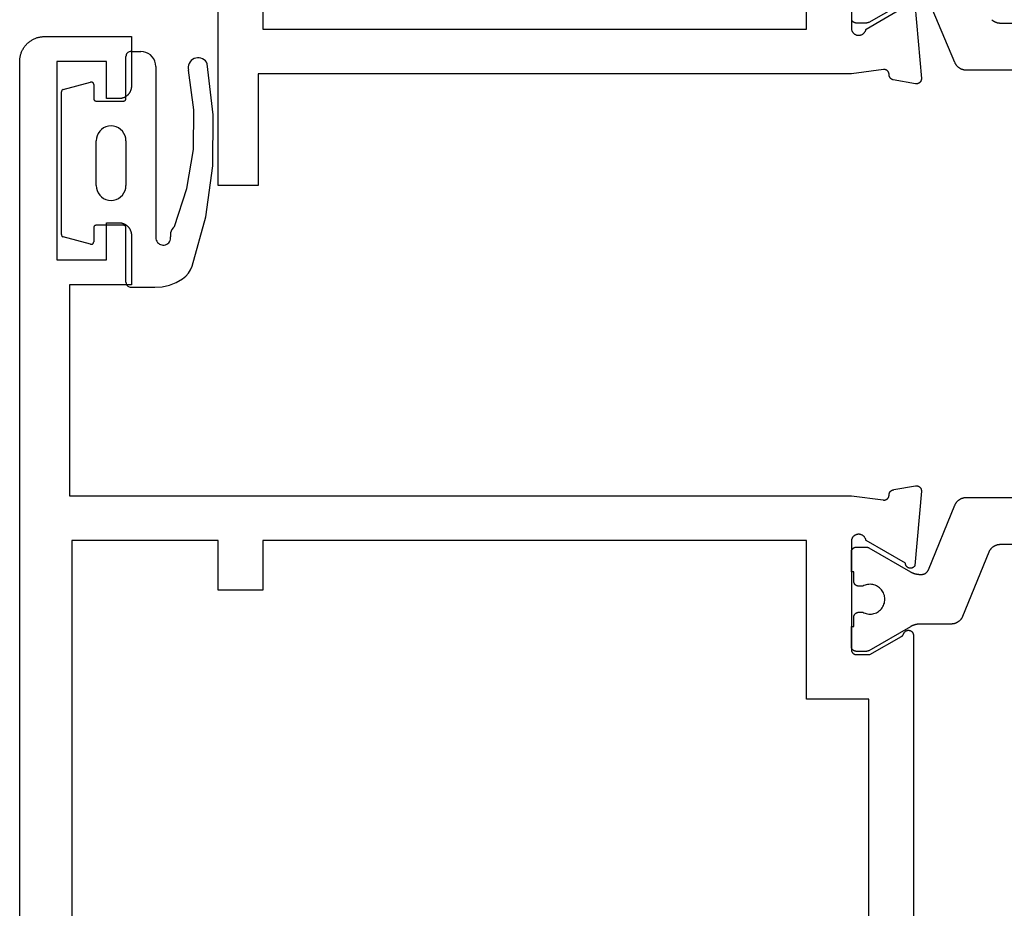
# Model space of a CAD drawing. Units: millimetres. Extents: x 0 to 1611, y -3081 to -50.
# Drawn here: x 1508 to 1547, y -452 to -416 of the extents above; entities that cross this region are included whole.
import ezdxf

# ---------------------------------------------------------------- set-up
doc = ezdxf.new("R2010")
doc.units = ezdxf.units.MM
doc.layers.add('CrossSectionsGums', color=1, linetype='Continuous')
doc.layers.add('CrossSectionsProfils', color=7, linetype='Continuous')

# ---------------------------------------------------------------- blocks, each defined once
blk = doc.blocks.new('04_14067_X', base_point=(70.9, 0))
at = {"layer": 'CrossSectionsProfils', "flags": 128}
for points in [[(28.9, 28.7), (24.5, 28.7), (24.483, 28.696), (24.466, 28.692), (24.449, 28.686), (24.433, 28.68), (24.417, 28.673), (24.402, 28.664), (24.387, 28.655), (24.372, 28.645), (24.359, 28.634), (24.346, 28.622), (24.333, 28.61), (24.322, 28.597), (24.311, 28.583), (24.301, 28.569), (24.292, 28.554), (24.283, 28.538), (24.276, 28.522), (24.27, 28.506), (24.264, 28.49), (24.26, 28.473), (24.256, 28.455), (24.254, 28.438), (24.252, 28.421), (24.252, 28.403), (24.253, 28.386), (24.254, 28.368), (24.257, 28.351), (24.26, 28.334), (24.265, 28.317), (24.271, 28.3), (24.277, 28.284), (24.285, 28.268), (24.293, 28.253), (24.302, 28.238), (24.313, 28.224), (24.324, 28.21), (24.335, 28.197), (24.348, 28.185), (24.361, 28.173), (24.375, 28.163), (24.389, 28.153), (24.404, 28.144), (24.42, 28.135), (24.436, 28.128), (24.452, 28.122), (24.469, 28.116), (24.485, 28.112), (24.503, 28.109), (24.503, 28.109), (25.421, 26.518)], [(25.517, 26.143), (22.515, 25.88), (22.507, 25.879), (22.499, 25.879), (22.492, 25.879), (22.484, 25.88), (22.477, 25.88), (22.469, 25.881), (22.461, 25.882), (22.454, 25.884), (22.447, 25.886), (22.439, 25.888), (22.432, 25.89), (22.425, 25.893), (22.418, 25.896), (22.411, 25.899), (22.404, 25.902), (22.397, 25.906), (22.391, 25.91), (22.384, 25.914), (22.378, 25.919), (22.372, 25.923), (22.366, 25.928), (22.361, 25.933), (22.355, 25.939), (22.35, 25.944), (22.345, 25.95), (22.34, 25.956), (22.335, 25.962), (22.331, 25.968), (22.327, 25.974), (22.323, 25.981), (22.319, 25.988), (22.316, 25.995), (22.313, 26.002), (22.31, 26.009), (22.308, 26.016), (22.305, 26.023), (22.303, 26.031), (22.302, 26.038), (22.3, 26.046), (22.299, 26.053), (22.298, 26.061), (22.298, 26.068), (22.297, 26.076), (22.297, 26.084), (22.298, 26.091), (22.298, 26.099), (22.299, 26.106), (22.3, 26.114), (22.3, 26.114), (22.459, 27.015), (22.461, 27.021), (22.462, 27.027), (22.464, 27.032), (22.466, 27.038), (22.468, 27.043), (22.471, 27.049), (22.473, 27.054), (22.476, 27.059), (22.478, 27.065), (22.481, 27.07), (22.484, 27.075), (22.487, 27.08), (22.49, 27.085), (22.494, 27.09), (22.497, 27.094), (22.501, 27.099), (22.505, 27.104), (22.509, 27.108), (22.513, 27.112), (22.517, 27.117), (22.521, 27.121), (22.525, 27.125), (22.53, 27.129), (22.534, 27.132), (22.539, 27.136), (22.544, 27.14), (22.549, 27.143), (22.554, 27.146), (22.559, 27.149), (22.564, 27.152), (22.569, 27.155), (22.574, 27.158), (22.579, 27.16), (22.585, 27.163), (22.59, 27.165), (22.596, 27.167), (22.601, 27.169), (22.607, 27.171), (22.613, 27.172), (22.618, 27.174), (22.624, 27.175), (22.63, 27.176), (22.636, 27.177), (22.642, 27.178), (22.647, 27.179), (22.653, 27.18), (22.659, 27.18), (22.665, 27.18), (22.665, 27.18), (22.672, 27.18), (22.679, 27.18), (22.686, 27.18), (22.693, 27.181), (22.701, 27.182), (22.708, 27.183), (22.715, 27.184), (22.721, 27.186), (22.728, 27.188), (22.735, 27.19), (22.742, 27.192), (22.749, 27.194), (22.755, 27.197), (22.762, 27.2), (22.768, 27.203), (22.774, 27.207), (22.78, 27.211), (22.786, 27.214), (22.792, 27.219), (22.798, 27.223), (22.803, 27.227), (22.808, 27.232), (22.814, 27.237), (22.819, 27.242), (22.823, 27.247), (22.828, 27.253), (22.833, 27.258), (22.837, 27.264), (22.841, 27.27), (22.845, 27.276), (22.848, 27.282), (22.852, 27.288), (22.855, 27.294), (22.858, 27.301), (22.86, 27.307), (22.863, 27.314), (22.865, 27.321), (22.867, 27.328), (22.869, 27.335), (22.87, 27.341), (22.872, 27.348), (22.873, 27.356), (22.873, 27.363), (22.874, 27.37), (22.874, 27.377), (22.874, 27.384), (22.874, 27.391), (22.873, 27.398), (22.873, 27.398), (22.7, 28.7), (22.7, 52.6), (18.2, 52.6), (18.2, 54.2), (29.2, 54.2)], [(64.6, 60.1), (31, 60.1), (31, 52.4), (24.5, 52.4), (24.5, 30.5), (30.9, 30.5), (30.9, 28), (58.2, 28), (58.2, 30.5), (64.6, 30.5), (64.6, 52.4), (62.6, 52.4), (62.6, 54.2), (64.6, 54.2), (64.6, 60.1)]]:
    blk.add_lwpolyline(points, dxfattribs=at)
at = {"layer": 'CrossSectionsProfils', "color": 1, "flags": 128}
for points in [[(22.846, 24.069), (22.847, 24.081), (22.847, 24.093), (22.848, 24.106), (22.849, 24.118), (22.85, 24.13), (22.852, 24.142), (22.854, 24.154), (22.856, 24.166), (22.858, 24.178), (22.861, 24.19), (22.864, 24.201), (22.868, 24.213), (22.871, 24.225), (22.875, 24.236), (22.88, 24.248), (22.884, 24.259), (22.889, 24.27), (22.894, 24.281), (22.899, 24.292), (22.905, 24.303), (22.911, 24.314), (22.917, 24.324), (22.923, 24.335), (22.93, 24.345), (22.936, 24.355), (22.943, 24.365), (22.951, 24.375), (22.958, 24.384), (22.966, 24.394), (22.974, 24.403), (22.982, 24.412), (22.991, 24.421), (23, 24.429), (23.008, 24.437), (23.018, 24.446), (23.027, 24.453), (23.036, 24.461), (23.046, 24.469), (23.056, 24.476), (23.066, 24.483), (23.076, 24.489), (23.086, 24.496), (23.097, 24.502), (23.107, 24.508), (23.118, 24.514), (23.129, 24.519), (23.14, 24.524), (23.151, 24.529), (23.151, 24.529), (25.664, 25.596)], [(25.739, 26.32), (24.773, 27.994), (24.772, 27.995), (24.771, 27.997), (24.77, 27.999), (24.769, 28.001), (24.768, 28.003), (24.767, 28.005), (24.766, 28.007), (24.765, 28.009), (24.764, 28.011), (24.763, 28.013), (24.763, 28.015), (24.762, 28.017), (24.761, 28.019), (24.76, 28.021), (24.759, 28.023), (24.759, 28.025), (24.758, 28.027), (24.757, 28.029), (24.756, 28.031), (24.756, 28.033), (24.755, 28.036), (24.754, 28.038), (24.754, 28.04), (24.753, 28.042), (24.753, 28.044), (24.752, 28.046), (24.752, 28.048), (24.751, 28.05), (24.751, 28.052), (24.75, 28.055), (24.75, 28.057), (24.75, 28.059), (24.749, 28.061), (24.749, 28.063), (24.749, 28.065), (24.748, 28.067), (24.748, 28.07), (24.748, 28.072), (24.747, 28.074), (24.747, 28.076), (24.747, 28.078), (24.747, 28.081), (24.747, 28.083), (24.747, 28.085), (24.747, 28.087), (24.747, 28.089), (24.747, 28.091), (24.746, 28.094), (24.746, 28.094), (24.746, 28.5), (24.747, 28.507), (24.747, 28.513), (24.747, 28.52), (24.748, 28.526), (24.749, 28.533), (24.75, 28.539), (24.752, 28.545), (24.753, 28.552), (24.755, 28.558), (24.757, 28.564), (24.759, 28.57), (24.762, 28.577), (24.764, 28.583), (24.767, 28.588), (24.77, 28.594), (24.773, 28.6), (24.777, 28.606), (24.78, 28.611), (24.784, 28.616), (24.788, 28.622), (24.792, 28.627), (24.796, 28.632), (24.801, 28.637), (24.805, 28.641), (24.81, 28.646), (24.815, 28.65), (24.82, 28.655), (24.825, 28.659), (24.83, 28.663), (24.835, 28.666), (24.841, 28.67), (24.846, 28.673), (24.852, 28.676), (24.858, 28.679), (24.864, 28.682), (24.87, 28.685), (24.876, 28.687), (24.882, 28.689)], [(24.882, 23.046), (24.874, 23.037), (24.866, 23.027), (24.858, 23.018), (24.851, 23.009), (24.843, 22.999), (24.836, 22.989), (24.83, 22.979), (24.823, 22.969), (24.817, 22.958), (24.811, 22.948), (24.805, 22.937), (24.799, 22.926), (24.794, 22.915), (24.789, 22.904), (24.784, 22.893), (24.78, 22.882), (24.775, 22.87), (24.771, 22.859), (24.768, 22.847), (24.764, 22.835), (24.761, 22.823), (24.758, 22.812), (24.756, 22.8), (24.754, 22.788), (24.752, 22.776), (24.75, 22.764), (24.749, 22.751), (24.748, 22.739), (24.747, 22.727), (24.747, 22.715), (24.746, 22.703), (24.746, 22.703), (24.746, 16.097)], [(22.846, 14.731), (22.846, 24.069)]]:
    blk.add_lwpolyline(points, dxfattribs=at)
blk = doc.blocks.new('04_24078_X', base_point=(0, -62.2))
at = {"layer": 'CrossSectionsProfils', "flags": 128}
for points in [[(65.7, 0), (1, 0), (0.967, -0.001), (0.935, -0.002), (0.902, -0.005), (0.869, -0.009), (0.837, -0.013), (0.805, -0.019), (0.773, -0.026), (0.741, -0.034), (0.71, -0.043), (0.679, -0.053), (0.648, -0.064), (0.617, -0.076), (0.587, -0.089), (0.558, -0.103), (0.529, -0.118), (0.5, -0.134), (0.472, -0.151), (0.444, -0.169), (0.418, -0.187), (0.391, -0.207), (0.366, -0.227), (0.341, -0.248), (0.316, -0.27), (0.293, -0.293), (0.27, -0.316), (0.248, -0.341), (0.227, -0.366), (0.207, -0.391), (0.187, -0.418), (0.169, -0.444), (0.151, -0.472), (0.134, -0.5), (0.118, -0.529), (0.103, -0.558), (0.089, -0.587), (0.076, -0.617), (0.064, -0.648), (0.053, -0.679), (0.043, -0.71), (0.034, -0.741), (0.026, -0.773), (0.019, -0.805), (0.013, -0.837), (0.009, -0.869), (0.005, -0.902), (0.002, -0.935), (0.001, -0.967), (0, -1), (0, -1), (0, -4.5), (2, -4.5), (2.016, -4.5), (2.033, -4.499), (2.049, -4.498), (2.065, -4.496), (2.081, -4.493), (2.098, -4.49), (2.114, -4.487), (2.129, -4.483), (2.145, -4.478), (2.161, -4.473), (2.176, -4.468), (2.191, -4.462), (2.206, -4.455), (2.221, -4.448), (2.236, -4.441), (2.25, -4.433), (2.264, -4.425), (2.278, -4.416), (2.291, -4.406), (2.304, -4.397), (2.317, -4.387), (2.33, -4.376), (2.342, -4.365), (2.354, -4.354), (2.365, -4.342), (2.376, -4.33), (2.387, -4.317), (2.397, -4.304), (2.406, -4.291), (2.416, -4.278), (2.425, -4.264), (2.433, -4.25), (2.441, -4.236), (2.448, -4.221), (2.455, -4.206), (2.462, -4.191), (2.468, -4.176), (2.473, -4.161), (2.478, -4.145), (2.483, -4.129), (2.487, -4.114), (2.49, -4.098), (2.493, -4.081), (2.496, -4.065), (2.498, -4.049), (2.499, -4.033), (2.5, -4.016), (2.5, -4), (2.5, -4), (2.5, -3.5), (1, -3.5), (1, -1.5), (9, -1.5), (9, -3.5), (7.5, -3.5), (7.5, -4), (7.5, -4.016), (7.501, -4.033), (7.502, -4.049), (7.504, -4.065), (7.507, -4.081), (7.51, -4.098), (7.513, -4.114), (7.517, -4.129), (7.522, -4.145), (7.527, -4.161), (7.532, -4.176), (7.538, -4.191), (7.545, -4.206), (7.552, -4.221), (7.559, -4.236), (7.567, -4.25), (7.575, -4.264), (7.584, -4.278), (7.594, -4.291), (7.603, -4.304), (7.613, -4.317), (7.624, -4.33), (7.635, -4.342), (7.646, -4.354), (7.658, -4.365), (7.67, -4.376), (7.683, -4.387), (7.696, -4.397), (7.709, -4.406), (7.722, -4.416), (7.736, -4.425), (7.75, -4.433), (7.764, -4.441), (7.779, -4.448), (7.794, -4.455), (7.809, -4.462), (7.824, -4.468), (7.839, -4.473), (7.855, -4.478), (7.871, -4.483), (7.886, -4.487), (7.902, -4.49), (7.919, -4.493), (7.935, -4.496), (7.951, -4.498), (7.967, -4.499), (7.984, -4.5), (8, -4.5), (8, -4.5), (10, -4.5), (10, -2), (18.5, -2), (18.5, -33.5), (18.671, -34.785), (18.672, -34.793), (18.673, -34.8), (18.674, -34.807), (18.674, -34.815), (18.674, -34.822), (18.674, -34.83), (18.673, -34.837), (18.673, -34.845), (18.672, -34.852), (18.67, -34.859), (18.669, -34.867), (18.667, -34.874), (18.665, -34.881), (18.662, -34.888), (18.659, -34.895), (18.657, -34.902), (18.653, -34.909), (18.65, -34.915), (18.646, -34.922), (18.642, -34.928), (18.638, -34.934), (18.634, -34.94), (18.629, -34.946), (18.624, -34.952), (18.619, -34.957), (18.614, -34.963), (18.609, -34.968), (18.603, -34.973), (18.597, -34.977), (18.591, -34.982), (18.585, -34.986), (18.579, -34.99), (18.573, -34.994), (18.566, -34.998), (18.559, -35.001), (18.553, -35.004), (18.546, -35.007), (18.539, -35.009), (18.531, -35.012), (18.524, -35.014), (18.517, -35.015), (18.51, -35.017), (18.502, -35.018), (18.495, -35.019), (18.488, -35.019), (18.48, -35.02), (18.473, -35.02), (18.465, -35.02), (18.465, -35.02), (18.459, -35.02), (18.452, -35.02), (18.446, -35.021), (18.439, -35.022), (18.433, -35.023), (18.426, -35.024), (18.42, -35.026), (18.413, -35.027), (18.407, -35.029), (18.401, -35.031), (18.395, -35.033), (18.389, -35.036), (18.383, -35.038), (18.377, -35.041), (18.371, -35.044), (18.365, -35.047), (18.359, -35.05), (18.354, -35.054), (18.348, -35.057), (18.343, -35.061), (18.338, -35.065), (18.333, -35.069), (18.328, -35.073), (18.323, -35.078), (18.318, -35.082), (18.313, -35.087), (18.309, -35.092), (18.305, -35.097), (18.3, -35.102), (18.296, -35.107), (18.293, -35.112), (18.289, -35.117), (18.285, -35.123), (18.282, -35.129), (18.279, -35.134), (18.276, -35.14), (18.273, -35.146), (18.27, -35.152), (18.268, -35.158), (18.266, -35.164), (18.263, -35.17), (18.261, -35.177), (18.26, -35.183), (18.258, -35.189), (18.257, -35.196), (18.256, -35.202), (18.255, -35.209), (18.254, -35.215), (18.254, -35.215), (18.1, -36.086), (18.099, -36.094), (18.098, -36.101), (18.098, -36.109), (18.097, -36.116), (18.097, -36.124), (18.098, -36.132), (18.098, -36.139), (18.099, -36.147), (18.1, -36.154), (18.102, -36.162), (18.103, -36.169), (18.105, -36.177), (18.108, -36.184), (18.11, -36.191), (18.113, -36.198), (18.116, -36.205), (18.119, -36.212), (18.123, -36.219), (18.127, -36.226), (18.131, -36.232), (18.135, -36.238), (18.14, -36.244), (18.145, -36.25), (18.15, -36.256), (18.155, -36.261), (18.161, -36.267), (18.166, -36.272), (18.172, -36.277), (18.178, -36.281), (18.184, -36.286), (18.191, -36.29), (18.197, -36.294), (18.204, -36.298), (18.211, -36.301), (18.218, -36.304), (18.225, -36.307), (18.232, -36.31), (18.239, -36.312), (18.247, -36.314), (18.254, -36.316), (18.262, -36.318), (18.269, -36.319), (18.277, -36.32), (18.284, -36.32), (18.292, -36.321), (18.3, -36.321), (18.307, -36.321), (18.315, -36.32), (18.315, -36.32), (21.317, -36.057), (21.327, -36.052), (21.336, -36.046), (21.345, -36.039), (21.353, -36.032), (21.361, -36.025), (21.369, -36.017), (21.376, -36.009), (21.383, -36), (21.389, -35.991), (21.395, -35.981), (21.401, -35.972), (21.405, -35.962), (21.409, -35.951), (21.413, -35.941), (21.416, -35.93), (21.418, -35.919), (21.42, -35.909), (21.421, -35.898), (21.422, -35.887), (21.422, -35.876), (21.421, -35.865), (21.42, -35.854), (21.418, -35.843), (21.416, -35.832), (21.413, -35.821), (21.409, -35.811), (21.405, -35.801), (21.4, -35.791), (21.395, -35.781), (21.389, -35.772), (21.383, -35.762), (21.376, -35.754), (21.369, -35.745), (21.361, -35.738), (21.353, -35.73), (21.344, -35.723), (21.335, -35.717), (21.326, -35.711), (21.316, -35.705), (21.306, -35.7), (21.296, -35.696), (21.286, -35.692), (21.275, -35.689), (21.265, -35.686), (21.254, -35.684), (21.243, -35.683), (21.232, -35.682), (21.221, -35.682), (21.221, -35.682), (20.303, -34.091), (20.286, -34.088), (20.269, -34.084), (20.252, -34.078), (20.236, -34.072), (20.22, -34.065), (20.204, -34.056), (20.189, -34.047), (20.175, -34.037), (20.161, -34.027), (20.148, -34.015), (20.135, -34.003), (20.124, -33.99), (20.113, -33.976), (20.103, -33.962), (20.093, -33.947), (20.085, -33.932), (20.077, -33.916), (20.071, -33.9), (20.065, -33.883), (20.061, -33.866), (20.057, -33.849), (20.054, -33.832), (20.053, -33.814), (20.052, -33.797), (20.053, -33.779), (20.054, -33.762), (20.056, -33.745), (20.06, -33.727), (20.064, -33.71), (20.07, -33.694), (20.076, -33.678), (20.084, -33.662), (20.092, -33.646), (20.101, -33.631), (20.111, -33.617), (20.122, -33.603), (20.133, -33.59), (20.146, -33.578), (20.159, -33.566), (20.173, -33.555), (20.187, -33.545), (20.202, -33.536), (20.217, -33.527), (20.233, -33.52), (20.249, -33.514), (20.266, -33.508), (20.283, -33.504), (20.3, -33.5), (20.3, -33.5), (24.7, -33.5), (24.707, -33.5), (24.713, -33.5), (24.72, -33.501), (24.726, -33.502), (24.733, -33.503), (24.739, -33.504), (24.745, -33.505), (24.752, -33.507), (24.758, -33.509), (24.764, -33.511), (24.77, -33.513), (24.777, -33.515), (24.783, -33.518), (24.788, -33.521), (24.794, -33.524), (24.8, -33.527), (24.806, -33.53), (24.811, -33.534), (24.816, -33.537), (24.822, -33.541), (24.827, -33.545), (24.832, -33.55), (24.837, -33.554), (24.841, -33.559), (24.846, -33.563), (24.85, -33.568), (24.855, -33.573), (24.859, -33.578), (24.863, -33.584), (24.866, -33.589), (24.87, -33.594), (24.873, -33.6), (24.876, -33.606), (24.879, -33.612), (24.882, -33.617), (24.885, -33.623), (24.887, -33.63), (24.889, -33.636), (24.891, -33.642), (24.893, -33.648), (24.895, -33.655), (24.896, -33.661), (24.897, -33.667), (24.898, -33.674), (24.899, -33.68), (24.9, -33.687), (24.9, -33.693), (24.9, -33.7), (24.9, -33.7), (24.9, -34.25), (24.166, -35.521), (24.165, -35.523), (24.163, -35.526), (24.162, -35.529), (24.16, -35.531), (24.158, -35.534), (24.157, -35.536), (24.155, -35.539), (24.153, -35.541), (24.151, -35.543), (24.149, -35.546), (24.147, -35.548), (24.145, -35.55), (24.144, -35.553), (24.142, -35.555), (24.139, -35.557), (24.137, -35.559), (24.135, -35.561), (24.133, -35.564), (24.131, -35.566), (24.129, -35.568), (24.127, -35.57), (24.124, -35.572), (24.122, -35.574), (24.12, -35.576), (24.117, -35.578), (24.115, -35.579), (24.113, -35.581), (24.11, -35.583), (24.108, -35.585), (24.105, -35.586), (24.103, -35.588), (24.1, -35.59), (24.098, -35.591), (24.095, -35.593), (24.092, -35.594), (24.09, -35.596), (24.087, -35.597), (24.085, -35.599), (24.082, -35.6), (24.079, -35.601), (24.076, -35.603), (24.074, -35.604), (24.071, -35.605), (24.068, -35.606), (24.065, -35.607), (24.062, -35.608), (24.06, -35.609), (24.057, -35.61), (24.057, -35.61), (24.046, -35.615), (24.035, -35.619), (24.025, -35.625), (24.014, -35.63), (24.005, -35.637), (23.995, -35.644), (23.986, -35.652), (23.978, -35.66), (23.97, -35.668), (23.963, -35.677), (23.956, -35.687), (23.949, -35.697), (23.943, -35.707), (23.938, -35.718), (23.934, -35.728), (23.93, -35.74), (23.927, -35.751), (23.924, -35.762), (23.922, -35.774), (23.921, -35.786), (23.921, -35.797), (23.921, -35.809), (23.922, -35.821), (23.923, -35.832), (23.925, -35.844), (23.928, -35.855), (23.932, -35.866), (23.936, -35.877), (23.941, -35.888), (23.946, -35.898), (23.953, -35.908), (23.959, -35.918), (23.966, -35.927), (23.974, -35.936), (23.982, -35.945), (23.991, -35.952), (24, -35.96), (24.01, -35.967), (24.02, -35.973), (24.03, -35.978), (24.041, -35.983), (24.052, -35.988), (24.063, -35.991), (24.074, -35.995), (24.086, -35.997), (24.097, -35.999), (24.109, -36), (24.121, -36), (24.121, -36), (56.579, -36)], [(20.3, -2.1), (60.4, -2.1), (60.4, -8), (58.4, -8), (58.4, -9.8), (60.4, -9.8), (60.4, -31.7), (54, -31.7), (54, -34.2), (26.7, -34.2), (26.7, -31.7), (20.3, -31.7), (20.3, -9.8), (22.3, -9.8), (22.3, -8), (20.3, -8), (20.3, -2.1)]]:
    blk.add_lwpolyline(points, dxfattribs=at)
at = {"layer": 'CrossSectionsProfils', "color": 1, "flags": 128}
blk.add_lwpolyline([(20.469, -46.103), (20.469, -39.497), (20.47, -39.485), (20.47, -39.473), (20.471, -39.461), (20.472, -39.449), (20.473, -39.436), (20.475, -39.424), (20.477, -39.412), (20.479, -39.4), (20.481, -39.388), (20.484, -39.377), (20.487, -39.365), (20.491, -39.353), (20.494, -39.341), (20.498, -39.33), (20.502, -39.318), (20.507, -39.307), (20.512, -39.296), (20.517, -39.285), (20.522, -39.274), (20.528, -39.263), (20.533, -39.252), (20.54, -39.242), (20.546, -39.231), (20.552, -39.221), (20.559, -39.211), (20.566, -39.201), (20.574, -39.191), (20.581, -39.182), (20.589, -39.173), (20.597, -39.163), (20.605, -39.154), (20.614, -39.146), (20.623, -39.137), (20.631, -39.129), (20.64, -39.121), (20.65, -39.113), (20.659, -39.105), (20.669, -39.098), (20.679, -39.09), (20.689, -39.083), (20.699, -39.077), (20.709, -39.07), (20.72, -39.064), (20.73, -39.058), (20.741, -39.052), (20.752, -39.047), (20.763, -39.042), (20.774, -39.037), (20.774, -39.037), (23.365, -37.98), (23.376, -37.975), (23.387, -37.97), (23.398, -37.964), (23.409, -37.958), (23.419, -37.953), (23.43, -37.946), (23.44, -37.94), (23.45, -37.933), (23.46, -37.926), (23.47, -37.919), (23.48, -37.911), (23.489, -37.904), (23.498, -37.896), (23.508, -37.888), (23.516, -37.879), (23.525, -37.871), (23.534, -37.862), (23.542, -37.853), (23.55, -37.844), (23.558, -37.835), (23.565, -37.825), (23.572, -37.815), (23.58, -37.805), (23.586, -37.795), (23.593, -37.785), (23.599, -37.775), (23.605, -37.764), (23.611, -37.753), (23.617, -37.743), (23.622, -37.732), (23.627, -37.721), (23.632, -37.709), (23.636, -37.698), (23.641, -37.687), (23.645, -37.675), (23.648, -37.664), (23.652, -37.652), (23.655, -37.64), (23.657, -37.628), (23.66, -37.616), (23.662, -37.604), (23.664, -37.592), (23.666, -37.58), (23.667, -37.568), (23.668, -37.556), (23.669, -37.544), (23.669, -37.532), (23.669, -37.519), (23.669, -37.519), (23.669, -36.28), (23.669, -36.271), (23.67, -36.262), (23.67, -36.253), (23.67, -36.245), (23.671, -36.236), (23.671, -36.227), (23.672, -36.219), (23.672, -36.21), (23.673, -36.201), (23.674, -36.193), (23.675, -36.184), (23.676, -36.175), (23.677, -36.167), (23.679, -36.158), (23.68, -36.149), (23.682, -36.141), (23.683, -36.132), (23.685, -36.124), (23.687, -36.115), (23.688, -36.106), (23.69, -36.098), (23.692, -36.089), (23.694, -36.081), (23.697, -36.073), (23.699, -36.064), (23.701, -36.056), (23.704, -36.047), (23.706, -36.039), (23.709, -36.031), (23.712, -36.022), (23.715, -36.014), (23.718, -36.006), (23.721, -35.998), (23.724, -35.99), (23.727, -35.982), (23.73, -35.973), (23.734, -35.965), (23.737, -35.957), (23.741, -35.949), (23.744, -35.942), (23.748, -35.934), (23.752, -35.926), (23.756, -35.918), (23.76, -35.91), (23.764, -35.902), (23.768, -35.895), (23.772, -35.887), (23.777, -35.88), (23.777, -35.88), (24.743, -34.206), (24.744, -34.205), (24.745, -34.203), (24.746, -34.201), (24.747, -34.199), (24.748, -34.197), (24.749, -34.195), (24.75, -34.193), (24.751, -34.191), (24.752, -34.189), (24.753, -34.187), (24.753, -34.185), (24.754, -34.183), (24.755, -34.181), (24.756, -34.179), (24.757, -34.177), (24.757, -34.175), (24.758, -34.173), (24.759, -34.171), (24.76, -34.169), (24.76, -34.167), (24.761, -34.164), (24.761, -34.162), (24.762, -34.16), (24.763, -34.158), (24.763, -34.156), (24.764, -34.154), (24.764, -34.152), (24.765, -34.15), (24.765, -34.148), (24.766, -34.145), (24.766, -34.143), (24.766, -34.141), (24.767, -34.139), (24.767, -34.137), (24.767, -34.135), (24.768, -34.133), (24.768, -34.13), (24.768, -34.128), (24.768, -34.126), (24.769, -34.124), (24.769, -34.122), (24.769, -34.119), (24.769, -34.117), (24.769, -34.115), (24.769, -34.113), (24.769, -34.111), (24.769, -34.109), (24.769, -34.106), (24.769, -34.106), (24.769, -33.7), (24.769, -33.693), (24.769, -33.687), (24.768, -33.68), (24.768, -33.674), (24.767, -33.667), (24.766, -33.661), (24.764, -33.655), (24.763, -33.648), (24.761, -33.642), (24.759, -33.636), (24.757, -33.63), (24.754, -33.623), (24.752, -33.617), (24.749, -33.612), (24.746, -33.606), (24.743, -33.6), (24.739, -33.594), (24.736, -33.589), (24.732, -33.584), (24.728, -33.578), (24.724, -33.573), (24.72, -33.568), (24.715, -33.563), (24.711, -33.559), (24.706, -33.554), (24.701, -33.55), (24.696, -33.545), (24.691, -33.541), (24.686, -33.537), (24.681, -33.534), (24.675, -33.53), (24.669, -33.527), (24.664, -33.524), (24.658, -33.521), (24.652, -33.518), (24.646, -33.515), (24.64, -33.513), (24.634, -33.511), (24.627, -33.509), (24.621, -33.507), (24.615, -33.505), (24.608, -33.504), (24.602, -33.503), (24.596, -33.502), (24.589, -33.501), (24.583, -33.5), (24.576, -33.5), (24.569, -33.5), (24.569, -33.5), (23.769, -33.5), (23.769, -33.6), (23.394, -33.6), (23.388, -33.6), (23.381, -33.6), (23.375, -33.601), (23.368, -33.602), (23.362, -33.603), (23.355, -33.604), (23.349, -33.605), (23.343, -33.607), (23.336, -33.609), (23.33, -33.611), (23.324, -33.613), (23.318, -33.615), (23.312, -33.618), (23.306, -33.621), (23.3, -33.624), (23.294, -33.627), (23.289, -33.63), (23.283, -33.634), (23.278, -33.637), (23.273, -33.641), (23.268, -33.645), (23.263, -33.65), (23.258, -33.654), (23.253, -33.659), (23.248, -33.663), (23.244, -33.668), (23.24, -33.673), (23.236, -33.678), (23.232, -33.684), (23.228, -33.689), (23.225, -33.694), (23.221, -33.7), (23.218, -33.706), (23.215, -33.712), (23.212, -33.717), (23.21, -33.723), (23.207, -33.73), (23.205, -33.736), (23.203, -33.742), (23.201, -33.748), (23.2, -33.755), (23.198, -33.761), (23.197, -33.767), (23.196, -33.774), (23.195, -33.78), (23.195, -33.787), (23.195, -33.793), (23.194, -33.8), (23.194, -33.8), (23.194, -33.96), (23.218, -34.006), (23.237, -34.054), (23.251, -34.104), (23.262, -34.155), (23.268, -34.206), (23.269, -34.258), (23.266, -34.31), (23.259, -34.361), (23.247, -34.412), (23.231, -34.461), (23.211, -34.509), (23.186, -34.555), (23.158, -34.598), (23.126, -34.639), (23.091, -34.677), (23.052, -34.712), (23.011, -34.743), (22.967, -34.771), (22.921, -34.795), (22.873, -34.814), (22.823, -34.83), (22.773, -34.841), (22.721, -34.848), (22.669, -34.85), (22.618, -34.848), (22.566, -34.841), (22.515, -34.83), (22.466, -34.814), (22.418, -34.795), (22.372, -34.771), (22.328, -34.743), (22.287, -34.712), (22.248, -34.677), (22.213, -34.639), (22.181, -34.598), (22.153, -34.555), (22.128, -34.509), (22.108, -34.461), (22.092, -34.412), (22.08, -34.361), (22.072, -34.31), (22.069, -34.258), (22.071, -34.206), (22.077, -34.155), (22.087, -34.104), (22.102, -34.054), (22.121, -34.006), (22.144, -33.96), (22.144, -33.96), (22.144, -33.8), (22.144, -33.793), (22.144, -33.787), (22.143, -33.78), (22.143, -33.774), (22.142, -33.767), (22.141, -33.761), (22.139, -33.755), (22.138, -33.748), (22.136, -33.742), (22.134, -33.736), (22.132, -33.73), (22.129, -33.723), (22.127, -33.717), (22.124, -33.712), (22.121, -33.706), (22.118, -33.7), (22.114, -33.694), (22.111, -33.689), (22.107, -33.684), (22.103, -33.678), (22.099, -33.673), (22.095, -33.668), (22.09, -33.663), (22.086, -33.659), (22.081, -33.654), (22.076, -33.65), (22.071, -33.645), (22.066, -33.641), (22.061, -33.637), (22.056, -33.634), (22.05, -33.63), (22.044, -33.627), (22.039, -33.624), (22.033, -33.621), (22.027, -33.618), (22.021, -33.615), (22.015, -33.613), (22.009, -33.611), (22.002, -33.609), (21.996, -33.607), (21.99, -33.605), (21.983, -33.604), (21.977, -33.603), (21.971, -33.602), (21.964, -33.601), (21.958, -33.6), (21.951, -33.6), (21.944, -33.6), (21.944, -33.6), (21.569, -33.6), (21.569, -33.5), (20.769, -33.5), (20.763, -33.5), (20.756, -33.5), (20.75, -33.501), (20.743, -33.502), (20.737, -33.503), (20.73, -33.504), (20.724, -33.505), (20.718, -33.507), (20.711, -33.509), (20.705, -33.511), (20.699, -33.513), (20.693, -33.515), (20.687, -33.518), (20.681, -33.521), (20.675, -33.524), (20.669, -33.527), (20.664, -33.53), (20.658, -33.534), (20.653, -33.537), (20.648, -33.541), (20.643, -33.545), (20.638, -33.55), (20.633, -33.554), (20.628, -33.559), (20.623, -33.563), (20.619, -33.568), (20.615, -33.573), (20.611, -33.578), (20.607, -33.584), (20.603, -33.589), (20.6, -33.594), (20.596, -33.6), (20.593, -33.606), (20.59, -33.612), (20.587, -33.617), (20.585, -33.623), (20.582, -33.63), (20.58, -33.636), (20.578, -33.642), (20.576, -33.648), (20.575, -33.655), (20.573, -33.661), (20.572, -33.667), (20.571, -33.674), (20.57, -33.68), (20.57, -33.687), (20.57, -33.693), (20.569, -33.7), (20.569, -33.7), (20.569, -34.106), (20.569, -34.109), (20.569, -34.111), (20.57, -34.113), (20.57, -34.115), (20.57, -34.117), (20.57, -34.119), (20.57, -34.122), (20.57, -34.124), (20.57, -34.126), (20.571, -34.128), (20.571, -34.13), (20.571, -34.133), (20.571, -34.135), (20.572, -34.137), (20.572, -34.139), (20.572, -34.141), (20.573, -34.143), (20.573, -34.145), (20.574, -34.148), (20.574, -34.15), (20.575, -34.152), (20.575, -34.154), (20.576, -34.156), (20.576, -34.158), (20.577, -34.16), (20.577, -34.162), (20.578, -34.164), (20.579, -34.167), (20.579, -34.169), (20.58, -34.171), (20.581, -34.173), (20.582, -34.175), (20.582, -34.177), (20.583, -34.179), (20.584, -34.181), (20.585, -34.183), (20.586, -34.185), (20.586, -34.187), (20.587, -34.189), (20.588, -34.191), (20.589, -34.193), (20.59, -34.195), (20.591, -34.197), (20.592, -34.199), (20.593, -34.201), (20.594, -34.203), (20.595, -34.205), (20.596, -34.206), (20.596, -34.206), (21.562, -35.88), (21.567, -35.887), (21.571, -35.895), (21.575, -35.902), (21.579, -35.91), (21.583, -35.918), (21.587, -35.926), (21.591, -35.934), (21.594, -35.942), (21.598, -35.949), (21.602, -35.957), (21.605, -35.965), (21.609, -35.973), (21.612, -35.982), (21.615, -35.99), (21.618, -35.998), (21.621, -36.006), (21.624, -36.014), (21.627, -36.022), (21.63, -36.031), (21.632, -36.039), (21.635, -36.047), (21.637, -36.056), (21.64, -36.064), (21.642, -36.073), (21.644, -36.081), (21.647, -36.089), (21.649, -36.098), (21.65, -36.106), (21.652, -36.115), (21.654, -36.124), (21.656, -36.132), (21.657, -36.141), (21.659, -36.149), (21.66, -36.158), (21.661, -36.167), (21.663, -36.175), (21.664, -36.184), (21.665, -36.193), (21.666, -36.201), (21.666, -36.21), (21.667, -36.219), (21.668, -36.227), (21.668, -36.236), (21.669, -36.245), (21.669, -36.253), (21.669, -36.262), (21.669, -36.271), (21.669, -36.28), (21.669, -36.28), (21.669, -36.328), (21.669, -36.335), (21.669, -36.343), (21.669, -36.35), (21.668, -36.357), (21.667, -36.364), (21.666, -36.372), (21.665, -36.379), (21.664, -36.386), (21.662, -36.393), (21.661, -36.4), (21.659, -36.407), (21.657, -36.414), (21.655, -36.421), (21.652, -36.428), (21.65, -36.435), (21.647, -36.442), (21.644, -36.449), (21.641, -36.455), (21.638, -36.462), (21.635, -36.468), (21.631, -36.475), (21.627, -36.481), (21.624, -36.487), (21.62, -36.494), (21.615, -36.5), (21.611, -36.506), (21.607, -36.511), (21.602, -36.517), (21.598, -36.523), (21.593, -36.528), (21.588, -36.534), (21.583, -36.539), (21.578, -36.544), (21.572, -36.549), (21.567, -36.554), (21.561, -36.559), (21.556, -36.563), (21.55, -36.568), (21.544, -36.572), (21.538, -36.576), (21.532, -36.58), (21.526, -36.584), (21.519, -36.588), (21.513, -36.591), (21.507, -36.595), (21.5, -36.598), (21.493, -36.601), (21.487, -36.604), (21.487, -36.604), (18.874, -37.671), (18.863, -37.676), (18.852, -37.681), (18.841, -37.686), (18.83, -37.692), (18.82, -37.698), (18.809, -37.704), (18.799, -37.711), (18.789, -37.717), (18.779, -37.724), (18.769, -37.731), (18.759, -37.739), (18.75, -37.747), (18.74, -37.754), (18.731, -37.763), (18.723, -37.771), (18.714, -37.779), (18.705, -37.788), (18.697, -37.797), (18.689, -37.806), (18.681, -37.816), (18.674, -37.825), (18.666, -37.835), (18.659, -37.845), (18.652, -37.855), (18.646, -37.865), (18.64, -37.876), (18.633, -37.886), (18.628, -37.897), (18.622, -37.908), (18.617, -37.919), (18.612, -37.93), (18.607, -37.941), (18.602, -37.952), (18.598, -37.964), (18.594, -37.975), (18.591, -37.987), (18.587, -37.999), (18.584, -38.01), (18.581, -38.022), (18.579, -38.034), (18.577, -38.046), (18.575, -38.058), (18.573, -38.07), (18.572, -38.082), (18.571, -38.094), (18.57, -38.107), (18.57, -38.119), (18.569, -38.131), (18.569, -38.131), (18.569, -47.469)], dxfattribs=at)
blk = doc.blocks.new('108_3149_6', base_point=(-4173.06, 1040.18))
at = {"layer": 'CrossSectionsGums', "color": 252, "true_color": 0x848484}
for p, q in [((-4181.714, 1045.428), (-4179.72, 1045.973)), ((-4179.72, 1045.973), (-4177.673, 1046.259)), ((-4177.673, 1046.259), (-4175.607, 1046.28)), ((-4175.607, 1046.28), (-4173.554, 1046.036)), ((-4173.554, 1046.036), (-4173.492, 1046.002)), ((-4173.492, 1046.002), (-4173.437, 1045.958)), ((-4173.437, 1045.958), (-4173.39, 1045.905)), ((-4173.39, 1045.905), (-4173.353, 1045.845)), ((-4177.007, 1045.476), (-4175.405, 1045.5)), ((-4175.405, 1045.5), (-4173.818, 1045.282)), ((-4173.348, 1045.503), (-4173.383, 1045.442)), ((-4173.353, 1045.845), (-4173.328, 1045.779)), ((-4173.324, 1045.57), (-4173.348, 1045.503)), ((-4173.328, 1045.779), (-4173.314, 1045.71)), ((-4173.313, 1045.639), (-4173.324, 1045.57)), ((-4173.314, 1045.71), (-4173.313, 1045.639)), ((-4182.217, 1045.042), (-4182.117, 1045.168)), ((-4182.117, 1045.168), (-4181.997, 1045.276)), ((-4181.997, 1045.276), (-4181.862, 1045.364)), ((-4181.862, 1045.364), (-4181.714, 1045.428)), ((-4180.108, 1044.711), (-4178.586, 1045.211)), ((-4178.586, 1045.211), (-4177.007, 1045.476)), ((-4173.749, 1045.27), (-4173.818, 1045.282)), ((-4173.678, 1045.27), (-4173.749, 1045.27)), ((-4173.609, 1045.282), (-4173.678, 1045.27)), ((-4173.542, 1045.306), (-4173.609, 1045.282)), ((-4173.481, 1045.341), (-4173.542, 1045.306)), ((-4173.427, 1045.387), (-4173.481, 1045.341)), ((-4173.383, 1045.442), (-4173.427, 1045.387)), ((-4182.472, 1044.508), (-4182.365, 1044.785)), ((-4182.365, 1044.785), (-4182.217, 1045.042)), ((-4180.108, 1044.711), (-4180.163, 1044.656)), ((-4182.538, 1044.219), (-4182.472, 1044.508)), ((-4180.86, 1044.252), (-4180.857, 1044.304)), ((-4180.857, 1044.304), (-4180.845, 1044.354)), ((-4180.845, 1044.354), (-4180.826, 1044.401)), ((-4180.826, 1044.401), (-4180.798, 1044.444)), ((-4180.798, 1044.444), (-4180.763, 1044.482)), ((-4180.763, 1044.482), (-4180.723, 1044.513)), ((-4180.723, 1044.513), (-4180.677, 1044.537)), ((-4180.677, 1044.537), (-4180.628, 1044.553)), ((-4180.628, 1044.553), (-4180.578, 1044.561)), ((-4180.578, 1044.561), (-4180.526, 1044.559)), ((-4180.449, 1044.552), (-4180.526, 1044.559)), ((-4180.372, 1044.559), (-4180.449, 1044.552)), ((-4180.297, 1044.579), (-4180.372, 1044.559)), ((-4180.227, 1044.612), (-4180.297, 1044.579)), ((-4180.163, 1044.656), (-4180.227, 1044.612)), ((-4182.56, 1043.923), (-4182.538, 1044.219)), ((-4182.56, 1042.961), (-4182.56, 1043.923)), ((-4180.854, 1044.201), (-4180.86, 1044.252)), ((-4180.84, 1044.152), (-4180.854, 1044.201)), ((-4180.817, 1044.106), (-4180.84, 1044.152)), ((-4180.787, 1044.065), (-4180.817, 1044.106)), ((-4180.75, 1044.029), (-4180.787, 1044.065)), ((-4180.708, 1044), (-4180.75, 1044.029)), ((-4180.661, 1043.979), (-4180.708, 1044)), ((-4180.611, 1043.966), (-4180.661, 1043.979)), ((-4180.56, 1043.961), (-4180.611, 1043.966)), ((-4173.844, 1043.961), (-4180.56, 1043.961)), ((-4173.823, 1043.962), (-4173.844, 1043.963)), ((-4173.844, 1043.961), (-4173.844, 1043.963)), ((-4173.802, 1043.962), (-4173.823, 1043.962)), ((-4173.781, 1043.961), (-4173.802, 1043.962)), ((-4173.76, 1043.961), (-4173.781, 1043.961)), ((-4173.66, 1043.961), (-4173.76, 1043.961)), ((-4173.66, 1043.961), (-4173.556, 1043.952)), ((-4173.556, 1043.952), (-4173.455, 1043.925)), ((-4173.455, 1043.925), (-4173.36, 1043.881)), ((-4173.36, 1043.881), (-4173.274, 1043.821)), ((-4173.274, 1043.821), (-4173.2, 1043.747)), ((-4173.2, 1043.747), (-4173.14, 1043.661)), ((-4173.14, 1043.661), (-4173.096, 1043.566)), ((-4173.096, 1043.566), (-4173.069, 1043.465)), ((-4173.069, 1043.465), (-4173.06, 1043.361)), ((-4173.06, 1042.961), (-4173.06, 1043.361)), ((-4182.557, 1042.926), (-4182.56, 1042.961)), ((-4182.548, 1042.893), (-4182.557, 1042.926)), ((-4182.533, 1042.861), (-4182.548, 1042.893)), ((-4182.513, 1042.833), (-4182.533, 1042.861)), ((-4182.489, 1042.808), (-4182.513, 1042.833)), ((-4182.46, 1042.788), (-4182.489, 1042.808)), ((-4182.428, 1042.773), (-4182.46, 1042.788)), ((-4182.395, 1042.764), (-4182.428, 1042.773)), ((-4182.36, 1042.761), (-4182.395, 1042.764)), ((-4182.36, 1042.761), (-4180.16, 1042.761)), ((-4180.16, 1042.761), (-4180.143, 1042.76)), ((-4180.143, 1042.76), (-4180.126, 1042.755)), ((-4180.126, 1042.755), (-4180.11, 1042.748)), ((-4180.11, 1042.748), (-4180.096, 1042.738)), ((-4180.096, 1042.738), (-4180.083, 1042.725)), ((-4180.083, 1042.725), (-4180.073, 1042.711)), ((-4178.76, 1042.681), (-4178.665, 1042.725)), ((-4178.665, 1042.725), (-4178.564, 1042.752)), ((-4178.564, 1042.752), (-4178.46, 1042.761)), ((-4176.66, 1042.761), (-4178.46, 1042.761)), ((-4176.66, 1042.761), (-4176.556, 1042.752)), ((-4176.556, 1042.752), (-4176.455, 1042.725)), ((-4176.455, 1042.725), (-4176.36, 1042.681)), ((-4175.047, 1042.711), (-4175.037, 1042.725)), ((-4175.037, 1042.725), (-4175.024, 1042.738)), ((-4175.024, 1042.738), (-4175.01, 1042.748)), ((-4175.01, 1042.748), (-4174.994, 1042.755)), ((-4174.994, 1042.755), (-4174.977, 1042.76)), ((-4174.977, 1042.76), (-4174.96, 1042.761)), ((-4174.96, 1042.761), (-4173.26, 1042.761)), ((-4173.225, 1042.764), (-4173.26, 1042.761)), ((-4173.192, 1042.773), (-4173.225, 1042.764)), ((-4173.16, 1042.788), (-4173.192, 1042.773)), ((-4173.131, 1042.808), (-4173.16, 1042.788)), ((-4173.107, 1042.833), (-4173.131, 1042.808)), ((-4173.087, 1042.861), (-4173.107, 1042.833)), ((-4173.072, 1042.893), (-4173.087, 1042.861)), ((-4173.063, 1042.926), (-4173.072, 1042.893)), ((-4173.06, 1042.961), (-4173.063, 1042.926)), ((-4180.073, 1042.711), (-4180.066, 1042.695)), ((-4180.066, 1042.695), (-4180.062, 1042.679)), ((-4180.062, 1042.679), (-4180.06, 1042.661)), ((-4180.06, 1042.661), (-4180.06, 1041.561)), ((-4179.051, 1042.265), (-4179.024, 1042.366)), ((-4179.024, 1042.366), (-4178.98, 1042.461)), ((-4178.98, 1042.461), (-4178.92, 1042.547)), ((-4178.92, 1042.547), (-4178.846, 1042.621)), ((-4178.846, 1042.621), (-4178.76, 1042.681)), ((-4176.36, 1042.681), (-4176.274, 1042.621)), ((-4176.274, 1042.621), (-4176.2, 1042.547)), ((-4176.2, 1042.547), (-4176.14, 1042.461)), ((-4176.14, 1042.461), (-4176.096, 1042.366)), ((-4176.096, 1042.366), (-4176.069, 1042.265)), ((-4175.06, 1042.661), (-4175.059, 1042.679)), ((-4175.06, 1041.561), (-4175.06, 1042.661)), ((-4175.059, 1042.679), (-4175.054, 1042.695)), ((-4175.054, 1042.695), (-4175.047, 1042.711)), ((-4179.06, 1042.161), (-4179.051, 1042.265)), ((-4179.051, 1042.057), (-4179.06, 1042.161)), ((-4179.024, 1041.956), (-4179.051, 1042.057)), ((-4178.98, 1041.861), (-4179.024, 1041.956)), ((-4176.096, 1041.956), (-4176.14, 1041.861)), ((-4176.069, 1042.057), (-4176.096, 1041.956)), ((-4176.069, 1042.265), (-4176.06, 1042.161)), ((-4176.06, 1042.161), (-4176.069, 1042.057)), ((-4180.066, 1041.527), (-4180.073, 1041.511)), ((-4180.062, 1041.544), (-4180.066, 1041.527)), ((-4180.06, 1041.561), (-4180.062, 1041.544)), ((-4178.92, 1041.775), (-4178.98, 1041.861)), ((-4178.846, 1041.702), (-4178.92, 1041.775)), ((-4178.76, 1041.642), (-4178.846, 1041.702)), ((-4178.665, 1041.597), (-4178.76, 1041.642)), ((-4178.564, 1041.57), (-4178.665, 1041.597)), ((-4178.46, 1041.561), (-4178.564, 1041.57)), ((-4178.46, 1041.561), (-4176.66, 1041.561)), ((-4176.556, 1041.57), (-4176.66, 1041.561)), ((-4176.455, 1041.597), (-4176.556, 1041.57)), ((-4176.36, 1041.642), (-4176.455, 1041.597)), ((-4176.274, 1041.702), (-4176.36, 1041.642)), ((-4176.2, 1041.775), (-4176.274, 1041.702)), ((-4176.14, 1041.861), (-4176.2, 1041.775)), ((-4175.059, 1041.544), (-4175.06, 1041.561)), ((-4175.054, 1041.527), (-4175.059, 1041.544)), ((-4175.047, 1041.511), (-4175.054, 1041.527)), ((-4180.829, 1041.372), (-4180.826, 1041.39)), ((-4180.829, 1041.353), (-4180.829, 1041.372)), ((-4180.826, 1041.335), (-4180.829, 1041.353)), ((-4180.826, 1041.39), (-4180.819, 1041.407)), ((-4180.826, 1041.335), (-4180.532, 1040.235)), ((-4180.819, 1041.407), (-4180.809, 1041.422)), ((-4180.809, 1041.422), (-4180.797, 1041.435)), ((-4180.797, 1041.435), (-4180.782, 1041.446)), ((-4180.782, 1041.446), (-4180.766, 1041.454)), ((-4180.766, 1041.454), (-4180.748, 1041.459)), ((-4180.748, 1041.459), (-4180.73, 1041.461)), ((-4180.16, 1041.461), (-4180.73, 1041.461)), ((-4180.143, 1041.463), (-4180.16, 1041.461)), ((-4180.126, 1041.467), (-4180.143, 1041.463)), ((-4180.11, 1041.475), (-4180.126, 1041.467)), ((-4180.096, 1041.485), (-4180.11, 1041.475)), ((-4180.083, 1041.497), (-4180.096, 1041.485)), ((-4180.073, 1041.511), (-4180.083, 1041.497)), ((-4175.037, 1041.497), (-4175.047, 1041.511)), ((-4175.024, 1041.485), (-4175.037, 1041.497)), ((-4175.01, 1041.475), (-4175.024, 1041.485)), ((-4174.994, 1041.467), (-4175.01, 1041.475)), ((-4174.977, 1041.463), (-4174.994, 1041.467)), ((-4174.96, 1041.461), (-4174.977, 1041.463)), ((-4174.39, 1041.461), (-4174.96, 1041.461)), ((-4174.589, 1040.235), (-4174.294, 1041.335)), ((-4174.39, 1041.461), (-4174.374, 1041.46)), ((-4174.374, 1041.46), (-4174.358, 1041.456)), ((-4174.358, 1041.456), (-4174.342, 1041.449)), ((-4174.342, 1041.449), (-4174.329, 1041.44)), ((-4174.329, 1041.44), (-4174.316, 1041.428)), ((-4174.316, 1041.428), (-4174.306, 1041.415)), ((-4174.306, 1041.415), (-4174.298, 1041.401)), ((-4174.298, 1041.401), (-4174.293, 1041.385)), ((-4174.291, 1041.352), (-4174.294, 1041.335)), ((-4174.293, 1041.385), (-4174.291, 1041.368)), ((-4174.291, 1041.368), (-4174.291, 1041.352)), ((-4180.526, 1040.22), (-4180.532, 1040.235)), ((-4180.518, 1040.206), (-4180.526, 1040.22)), ((-4180.508, 1040.193), (-4180.518, 1040.206)), ((-4180.496, 1040.182), (-4180.508, 1040.193)), ((-4180.482, 1040.173), (-4180.496, 1040.182)), ((-4180.467, 1040.166), (-4180.482, 1040.173)), ((-4180.451, 1040.162), (-4180.467, 1040.166)), ((-4180.435, 1040.161), (-4180.451, 1040.162)), ((-4180.435, 1040.161), (-4174.685, 1040.161)), ((-4174.669, 1040.162), (-4174.685, 1040.161)), ((-4174.653, 1040.166), (-4174.669, 1040.162)), ((-4174.638, 1040.173), (-4174.653, 1040.166)), ((-4174.624, 1040.182), (-4174.638, 1040.173)), ((-4174.612, 1040.193), (-4174.624, 1040.182)), ((-4174.602, 1040.206), (-4174.612, 1040.193)), ((-4174.594, 1040.22), (-4174.602, 1040.206)), ((-4174.589, 1040.235), (-4174.594, 1040.22))]:
    blk.add_line(p, q, dxfattribs=at)
blk = doc.blocks.new('CS_14VERT1', base_point=(0, -370))
at = {"layer": 'CrossSectionsGums', "yscale": -1, "rotation": 90.00000000000001}
blk.add_blockref('108_3149_6', (-60.5, -417.3), dxfattribs=at)
at = {"layer": 'CrossSectionsProfils', "rotation": 90.00000000000001}
blk.add_blockref('04_14067_X', (0, -370), dxfattribs=at)
at = {"layer": 'CrossSectionsProfils', "yscale": -1, "rotation": 270}
blk.add_blockref('04_24078_X', (0, -416.7), dxfattribs=at)

msp = doc.modelspace()

# ---------------------------------------------------------------- block references
msp.add_blockref('CS_14VERT1', (1570, -370))
at = {"layer": 'CrossSectionsGums', "yscale": -1, "rotation": 90.00000000000001}
msp.add_blockref('108_3149_6', (1509.5, -417.3), dxfattribs=at)
at = {"layer": 'CrossSectionsProfils', "rotation": 90.00000000000001}
msp.add_blockref('04_14067_X', (1570, -370), dxfattribs=at)
at = {"layer": 'CrossSectionsProfils', "yscale": -1, "rotation": 270}
msp.add_blockref('04_24078_X', (1570, -416.7), dxfattribs=at)

doc.saveas('drawing.dxf')
